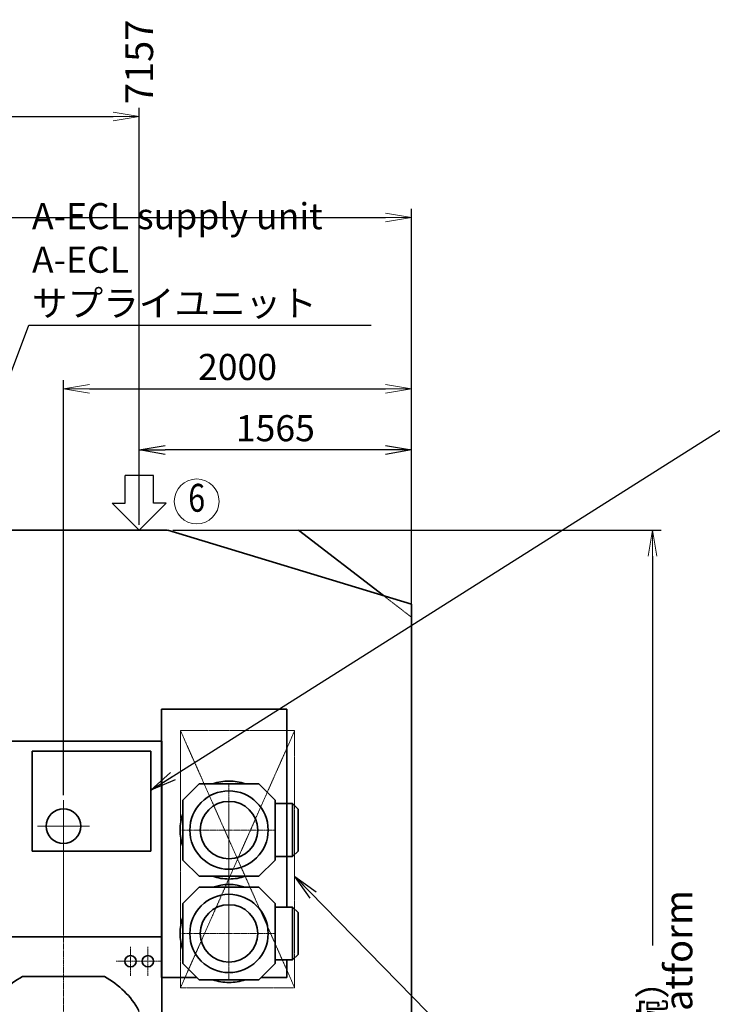
# Model space of a CAD drawing. Extents: x -23372 to 10144, y -144 to 37483.
# Drawn here: x -6074 to -2093, y 29204 to 34858 of the extents above; entities that cross this region are included whole.
import ezdxf
from ezdxf.enums import TextEntityAlignment as Align

# ---------------------------------------------------------------- set-up
doc = ezdxf.new("R2010")
doc.units = 0
doc.header["$LTSCALE"] = 5
doc.header["$PDMODE"] = 1
for name, pattern in [('CENTER', [2, 1.25, -0.25, 0.25, -0.25]), ('DASHED', [0.75, 0.5, -0.25]), ('DASHED2', [0.375, 0.25, -0.125]), ('PHANTOM', [2.5, 1.25, -0.25, 0.25, -0.25, 0.25, -0.25])]:
    doc.linetypes.add(name, pattern=pattern)
doc.layers.get('0').update_dxf_attribs({"linetype": 'CONTINUOUS'})
doc.layers.get('Defpoints').update_dxf_attribs({"linetype": 'CONTINUOUS'})
for name, color, linetype, lineweight in [('CENT001', 2, 'CENTER', 18), ('DASH001', 2, 'DASHED', 18), ('DIM001', 7, 'CONTINUOUS', 18), ('KIGOU', 4, 'CONTINUOUS', 30), ('LINE002', 4, 'CONTINUOUS', 35), ('LINE003', 3, 'CONTINUOUS', 53), ('PHAN001', 1, 'PHANTOM', 18), ('TXT001', 7, 'CONTINUOUS', 18), ('WAKU002', 2, 'CONTINUOUS', 18)]:
    doc.layers.add(name, color=color, linetype=linetype, lineweight=lineweight)
doc.layers.add('DASH', color=2, linetype='DASHED2')
doc.layers.add('VIEW001', color=252, linetype='CONTINUOUS', plot=False)
doc.styles.add('Dim_std', font='simplex.shx', dxfattribs={"width": 0.8, "bigfont": 'extfont.shx'})
doc.styles.get("Standard").update_dxf_attribs({"font": 'simplex.shx', "bigfont": 'extfont.shx'})
doc.styles.add('txt', font='simplex.shx', dxfattribs={"width": 0.9, "bigfont": 'extfont.shx'})
doc.dimstyles.new('S1-50', dxfattribs={"dimscale": 50, "dimtxt": 3, "dimasz": 3, "dimexe": 1, "dimexo": 0.6, "dimgap": 1, "dimtad": 3, "dimzin": 9, "dimdsep": 46, "dimtxsty": 'txt', "dimblk1": 'OPEN', "dimblk2": 'OPEN', "dimsah": 1, "dimcen": 0, "dimclrd": 255, "dimclrt": 255, "dimazin": 2, "dimtfac": 1, "dimtmove": 0, "dimatfit": 0, "dimldrblk": 'OPEN', "dimfxl": 1, "dimtfill": 1, "dimtolj": 1, "dimtzin": 0, "dimarcsym": 0})
doc.dimstyles.new('S1-50(累進)', dxfattribs={"dimscale": 50, "dimtxt": 3.2, "dimasz": 3, "dimexe": 1, "dimexo": 0.6, "dimgap": 1, "dimtad": 3, "dimjust": 4, "dimdec": 3, "dimdsep": 46, "dimtxsty": 'Dim_std', "dimblk1": 'NONE', "dimblk2": 'OPEN', "dimsah": 1, "dimcen": 0, "dimclrd": 256, "dimclre": 256, "dimclrt": 256, "dimadec": 3, "dimazin": 2, "dimtfac": 1, "dimtdec": 3, "dimtmove": 0, "dimatfit": 0, "dimldrblk": 'OPEN', "dimfxl": 1, "dimtolj": 1, "dimtzin": 0, "dimarcsym": 0})

# ---------------------------------------------------------------- blocks, each defined once
blk = doc.blocks.new('_OPEN')
at = {"color": 0, "linetype": 'ByBlock'}
for p, q in [((-1, 0.167), (0, 0)), ((0, 0), (-1, -0.167)), ((0, 0), (-1, 0))]:
    blk.add_line(p, q, dxfattribs=at)
blk = doc.blocks.new('*D109')
at = {"layer": 'Defpoints', "color": 0, "ltscale": 0.5, "transparency": 16777216}
for p in [(-3822.1, 32738.3), (-3822.1, 31426.5), (-5822.1, 30375.5)]:
    blk.add_point(p, dxfattribs=at)
at = {"layer": 'DIM001', "color": 0, "lineweight": -2, "ltscale": 0.5, "transparency": 16777216}
for p, q in [((-5822.1, 30405.5), (-5822.1, 32788.3)), ((-3822.1, 31456.5), (-3822.1, 32788.3))]:
    blk.add_line(p, q, dxfattribs=at)
at = {"layer": 'DIM001', "color": 255, "lineweight": -2, "ltscale": 0.5, "transparency": 16777216}
blk.add_line((-5672.1, 32738.3), (-3972.1, 32738.3), dxfattribs=at)
at = {"layer": 'DIM001', "color": 255, "lineweight": -2, "ltscale": 0.5, "transparency": 16777216, "xscale": 150, "yscale": 150, "zscale": 150, "rotation": 180}
blk.add_blockref('_OPEN', (-5822.1, 32738.3), dxfattribs=at)
at = {"layer": 'DIM001', "color": 255, "lineweight": -2, "ltscale": 0.5, "transparency": 16777216, "xscale": 150, "yscale": 150, "zscale": 150}
blk.add_blockref('_OPEN', (-3822.1, 32738.3), dxfattribs=at)
at = {"layer": 'DIM001', "color": 255, "ltscale": 0.5, "transparency": 16777216, "insert": (-4822.1, 32863.3), "char_height": 150, "attachment_point": 5, "style": 'Dim_std', "bg_fill": 3, "box_fill_scale": 1.1, "bg_fill_color": 9, "bg_fill_true_color": 13158600, "bg_fill_transparency": 0}
blk.add_mtext('\\A1;2000', dxfattribs=at)
blk = doc.blocks.new('*D126')
at = {"layer": 'Defpoints', "color": 0, "ltscale": 0.5, "transparency": 16777216}
for p in [(-5223.5, 31926.5), (-4764.5, 25726.5), (-2437.9, 25726.5)]:
    blk.add_point(p, dxfattribs=at)
at = {"layer": 'DIM001', "color": 0, "lineweight": -2, "ltscale": 0.5, "transparency": 16777216}
for p, q in [((-5193.5, 31926.5), (-2387.9, 31926.5)), ((-4734.5, 25726.5), (-2387.9, 25726.5))]:
    blk.add_line(p, q, dxfattribs=at)
at = {"layer": 'DIM001', "color": 255, "lineweight": -2, "ltscale": 0.5, "transparency": 16777216}
blk.add_line((-2437.9, 31776.5), (-2437.9, 25876.5), dxfattribs=at)
at = {"layer": 'DIM001', "color": 255, "lineweight": -2, "ltscale": 0.5, "transparency": 16777216, "xscale": 150, "yscale": 150, "zscale": 150}
for p, rotation in [((-2437.9, 31926.5), 90), ((-2437.9, 25726.5), 270)]:
    blk.add_blockref('_OPEN', p, dxfattribs=dict(at, rotation=rotation))
at = {"layer": 'DIM001', "color": 255, "ltscale": 0.5, "transparency": 16777216, "insert": (-2562.9, 28826.5), "char_height": 150, "attachment_point": 5, "rotation": 90, "style": 'Dim_std', "bg_fill": 3, "box_fill_scale": 1.1, "bg_fill_color": 9, "bg_fill_true_color": 13158600, "bg_fill_transparency": 0}
blk.add_mtext('\\A1;6200 （下部支腕）', dxfattribs=at)
blk = doc.blocks.new('*D132')
at = {"layer": 'Defpoints', "color": 0, "ltscale": 0.5, "transparency": 16777216}
for p in [(-3822.1, 33722.3), (-3822.1, 31426.5), (-13042.5, 30326.1)]:
    blk.add_point(p, dxfattribs=at)
at = {"layer": 'DIM001', "color": 0, "lineweight": -2, "ltscale": 0.5, "transparency": 16777216}
for p, q in [((-13042.5, 30356.1), (-13042.5, 33772.3)), ((-3822.1, 31456.5), (-3822.1, 33772.3))]:
    blk.add_line(p, q, dxfattribs=at)
at = {"layer": 'DIM001', "color": 255, "lineweight": -2, "ltscale": 0.5, "transparency": 16777216}
blk.add_line((-12892.5, 33722.3), (-3972.1, 33722.3), dxfattribs=at)
at = {"layer": 'DIM001', "color": 255, "lineweight": -2, "ltscale": 0.5, "transparency": 16777216, "xscale": 150, "yscale": 150, "zscale": 150, "rotation": 180}
blk.add_blockref('_OPEN', (-13042.5, 33722.3), dxfattribs=at)
at = {"layer": 'DIM001', "color": 255, "lineweight": -2, "ltscale": 0.5, "transparency": 16777216, "xscale": 150, "yscale": 150, "zscale": 150}
blk.add_blockref('_OPEN', (-3822.1, 33722.3), dxfattribs=at)
at = {"layer": 'DIM001', "color": 255, "ltscale": 0.5, "transparency": 16777216, "insert": (-8022.1, 33847.3), "char_height": 150, "attachment_point": 5, "style": 'txt', "bg_fill": 3, "box_fill_scale": 1.1, "bg_fill_color": 9, "bg_fill_true_color": 13158600, "bg_fill_transparency": 0}
blk.add_mtext('\\A1;9220 （上部支腕）', dxfattribs=at)
blk = doc.blocks.new('A$C7E24254B')
at = {"layer": 'CENT001'}
for p, q in [((-820, -751.6), (-820, 712.1)), ((50, -714), (50, 712.1)), ((920, -714), (920, 712.1)), ((1790, -714), (1790, 712.1)), ((1790, -714), (1790, 712.1)), ((2660, -714), (2660, 712.1)), ((3530, -714), (3530, 712.1)), ((4400, -714), (4400, 712.1)), ((-1305, 441.5), (-1305, 606.5)), ((-1205, 441.5), (-1205, 606.5)), ((-435, 441.5), (-435, 606.5)), ((-335, 441.5), (-335, 606.5)), ((435, 441.5), (435, 606.5)), ((535, 441.5), (535, 606.5)), ((1305, 441.5), (1305, 606.5)), ((1405, 441.5), (1405, 606.5)), ((2175, 441.5), (2175, 606.5)), ((2275, 441.5), (2275, 606.5)), ((3045, 441.5), (3045, 606.5)), ((3145, 441.5), (3145, 606.5)), ((3915, 441.5), (3915, 606.5)), ((4015, 441.5), (4015, 606.5)), ((4785, 441.5), (4785, 606.5)), ((4885, 441.5), (4885, 606.5)), ((-1387.5, 524), (-1122.5, 524)), ((-517.5, 524), (-252.5, 524)), ((352.5, 524), (617.5, 524)), ((1222.5, 524), (1487.5, 524)), ((2092.5, 524), (2357.5, 524)), ((2962.5, 524), (3227.5, 524)), ((3832.5, 524), (4097.5, 524)), ((4702.5, 524), (4967.5, 524)), ((-1305, -606.5), (-1305, -441.5)), ((-1205, -606.5), (-1205, -441.5)), ((-435, -606.5), (-435, -441.5)), ((-335, -606.5), (-335, -441.5)), ((435, -606.5), (435, -441.5)), ((535, -606.5), (535, -441.5)), ((1305, -606.5), (1305, -441.5)), ((1405, -606.5), (1405, -441.5)), ((2175, -606.5), (2175, -441.5)), ((2275, -606.5), (2275, -441.5)), ((3045, -606.5), (3045, -441.5)), ((3145, -606.5), (3145, -441.5)), ((3915, -606.5), (3915, -441.5)), ((4015, -606.5), (4015, -441.5)), ((4785, -606.5), (4785, -441.5)), ((4885, -606.5), (4885, -441.5)), ((-1387.5, -524), (-1122.5, -524)), ((-517.5, -524), (-252.5, -524)), ((352.5, -524), (617.5, -524)), ((1222.5, -524), (1487.5, -524)), ((2092.5, -524), (2357.5, -524)), ((2962.5, -524), (3227.5, -524)), ((3832.5, -524), (4097.5, -524)), ((4702.5, -524), (4967.5, -524)), ((-1415.5, -1225), (5003.8, -1225))]:
    blk.add_line(p, q, dxfattribs=at)
at = {"layer": 'DASH001'}
blk.add_line((-1435, -1605), (4925, -1605), dxfattribs=at)
at = {"layer": 'LINE002', "ltscale": 0.5}
for p, q in [((-1435, 665), (4965, 665)), ((-1435, -1605), (-1435, 665)), ((-565, 665), (4965, 665)), ((4965, -1605), (4965, 665)), ((-1055.5, 436.5), (-584.5, 436.5)), ((-185.5, 436.5), (285.6, 436.5)), ((684.5, 436.5), (1155.6, 436.5)), ((1554.5, 436.5), (2025.6, 436.5)), ((2424.5, 436.5), (2895.6, 436.5)), ((3294.5, 436.5), (3765.6, 436.5)), ((4164.5, 436.5), (4635.6, 436.5)), ((-1249, -248.9), (-1249, 248.9)), ((-386, -240.1), (-386, 235.5)), ((-379, -248.9), (-379, 248.9)), ((484, -240.1), (484, 235.5)), ((491, -248.9), (491, 248.9)), ((1354, -240.1), (1354, 235.5)), ((1361, -248.9), (1361, 248.9)), ((2224, -240.1), (2224, 235.5)), ((2231, -248.9), (2231, 248.9)), ((3094, -240.1), (3094, 235.5)), ((3101, -248.9), (3101, 248.9)), ((3964, -240.1), (3964, 235.5)), ((3971, -248.9), (3971, 248.9)), ((4834, -240.1), (4834, 235.5)), ((-996, -287.7), (-996, -330.5)), ((-954, -472.7), (-954, -330.5)), ((-686, -472.7), (-686, -330.5)), ((-644, -287.7), (-644, -330.5)), ((-126, -287.7), (-126, -330.5)), ((-84, -472.7), (-84, -330.5)), ((184, -472.7), (184, -330.5)), ((226, -287.7), (226, -330.5)), ((744, -287.7), (744, -330.5)), ((786, -472.7), (786, -330.5)), ((1054, -472.7), (1054, -330.5)), ((1096, -287.7), (1096, -330.5)), ((1614, -287.7), (1614, -330.5)), ((1656, -472.7), (1656, -330.5)), ((1924, -472.7), (1924, -330.5)), ((1966, -287.7), (1966, -330.5)), ((2484, -287.7), (2484, -330.5)), ((2526, -472.7), (2526, -330.5)), ((2794, -472.7), (2794, -330.5)), ((2836, -287.7), (2836, -330.5)), ((3354, -287.7), (3354, -330.5)), ((3396, -472.7), (3396, -330.5)), ((3664, -472.7), (3664, -330.5)), ((3706, -287.7), (3706, -330.5)), ((4224, -287.7), (4224, -330.5)), ((4266, -472.7), (4266, -330.5)), ((4534, -472.7), (4534, -330.5)), ((4576, -287.7), (4576, -330.5)), ((-1055.5, -436.5), (-954, -436.5)), ((-686, -436.5), (-584.5, -436.5)), ((-185.5, -436.5), (-84, -436.5)), ((184, -436.5), (285.6, -436.5)), ((684.5, -436.5), (786, -436.5)), ((1054, -436.5), (1155.6, -436.5)), ((1554.5, -436.5), (1656, -436.5)), ((1924, -436.5), (2025.6, -436.5)), ((2424.5, -436.5), (2526, -436.5)), ((2794, -436.5), (2895.6, -436.5)), ((3294.5, -436.5), (3396, -436.5)), ((3664, -436.5), (3765.6, -436.5)), ((4164.5, -436.5), (4266, -436.5)), ((4534, -436.5), (4635.6, -436.5)), ((-996, -529.7), (-996, -564.3)), ((-954, -677), (-954, -564.3)), ((-686, -677), (-686, -564.3)), ((-644, -529.7), (-644, -564.3)), ((-126, -529.7), (-126, -564.3)), ((-84, -677), (-84, -564.3)), ((184, -677), (184, -564.3)), ((226, -529.7), (226, -564.3)), ((744, -529.7), (744, -564.3)), ((786, -677), (786, -564.3)), ((1054, -677), (1054, -564.3)), ((1096, -529.7), (1096, -564.3)), ((1614, -529.7), (1614, -564.3)), ((1656, -677), (1656, -564.3)), ((1924, -677), (1924, -564.3)), ((1966, -529.7), (1966, -564.3)), ((2484, -529.7), (2484, -564.3)), ((2526, -677), (2526, -564.3)), ((2794, -677), (2794, -564.3)), ((2836, -529.7), (2836, -564.3)), ((3354, -529.7), (3354, -564.3)), ((3396, -677), (3396, -564.3)), ((3664, -677), (3664, -564.3)), ((3706, -529.7), (3706, -564.3)), ((4224, -529.7), (4224, -564.3)), ((4266, -677), (4266, -564.3)), ((4534, -677), (4534, -564.3)), ((4576, -529.7), (4576, -564.3)), ((-1435, -665), (-954, -665)), ((-1364.3, -657), (-1343.7, -657)), ((-1343.7, -677), (-954, -677)), ((-686, -665), (-84, -665)), ((-686, -677), (-84, -677)), ((184, -665), (786, -665)), ((184, -677), (786, -677)), ((1054, -665), (1656, -665)), ((1054, -677), (1656, -677)), ((1924, -665), (1924, -665)), ((1924, -665), (2526, -665)), ((1924, -677), (1924, -677)), ((1924, -677), (2526, -677)), ((2794, -665), (3396, -665)), ((2794, -677), (3396, -677)), ((3664, -665), (4262, -665)), ((3664, -677), (4262, -677)), ((4534, -665), (4965, -665)), ((4534, -665), (4965, -665)), ((4534, -677), (4873.7, -677)), ((4534, -677), (4873.7, -677)), ((4894.3, -657), (4873.7, -657)), ((4894.3, -1605), (4965, -1605)), ((-1364.3, -1793), (-1343.7, -1793)), ((-1343.7, -1773), (4873.7, -1773)), ((4894.3, -1793), (4873.7, -1793))]:
    blk.add_line(p, q, dxfattribs=at)
at = {"layer": 'LINE002'}
for p, q in [((-1364.3, -657), (-1364.3, -1793)), ((-1343.7, -657), (-1343.7, -1793)), ((4873.7, -657), (4873.7, -1793)), ((4894.3, -657), (4894.3, -1793))]:
    blk.add_line(p, q, dxfattribs=at)
at = {"layer": 'LINE002', "ltscale": 0.5}
for centre in [(-1305, 524), (-1205, 524), (-435, 524), (-335, 524), (435, 524), (535, 524), (1305, 524), (1405, 524), (2175, 524), (2275, 524), (3045, 524), (3145, 524), (3915, 524), (4015, 524), (4785, 524), (4885, 524), (-1305, -524), (-1205, -524), (-435, -524), (-335, -524), (435, -524), (535, -524), (1305, -524), (1405, -524), (2175, -524), (2275, -524), (3045, -524), (3145, -524), (3915, -524), (4015, -524), (4785, -524), (4885, -524)]:
    blk.add_circle(centre, 32.5, dxfattribs=at)
for centre, radius, start, end in [((-820, 0), 496, 118.3528, 149.8735), ((-820, 0), 496, 28.955, 61.6472), ((50, 0), 496, 118.3528, 149.8735), ((50, 0), 496, 28.955, 61.6472), ((920, 0), 496, 118.3528, 149.8735), ((920, 0), 496, 28.955, 61.6472), ((1790, 0), 496, 118.3528, 149.8735), ((1790, 0), 496, 28.955, 61.6472), ((2660, 0), 496, 118.3528, 149.8735), ((2660, 0), 496, 28.955, 61.6472), ((3530, 0), 496, 118.3528, 149.8735), ((3530, 0), 496, 28.955, 61.6472), ((4400, 0), 496, 118.3528, 149.8735), ((4400, 0), 496, 28.955, 61.6472), ((-820, 0), 496, 210.1265, 241.6472), ((-820, 0), 496, 298.3528, 331.045), ((50, 0), 496, 210.1265, 241.6472), ((50, 0), 496, 298.3528, 331.045), ((920, 0), 496, 210.1265, 241.6472), ((920, 0), 496, 298.3528, 331.045), ((1790, 0), 496, 210.1265, 241.6472), ((1790, 0), 496, 298.3528, 331.045), ((2660, 0), 496, 210.1265, 241.6472), ((2660, 0), 496, 298.3528, 331.045), ((3530, 0), 496, 210.1265, 241.6472), ((3530, 0), 496, 298.3528, 331.045), ((4400, 0), 496, 210.1265, 241.6472), ((4400, 0), 496, 298.3528, 331.045), ((-820, -235.4), 461.5, 253.1191, 286.8809), ((50, -235.4), 461.5, 253.1191, 286.8809), ((920, -235.4), 461.5, 253.1191, 286.8809), ((1790, -235.4), 461.5, 253.1191, 286.8809), ((2660, -235.4), 461.5, 253.1191, 286.8809), ((3530, -235.4), 461.5, 253.1191, 286.8809), ((4400, -235.4), 461.5, 253.1191, 286.8809)]:
    blk.add_arc(centre, radius, start, end, dxfattribs=at)
for centre, major_axis, ratio, start_param, end_param in [((-820, -287.7), (-176, 0), 0.46928, 4.852521, 6.283185), ((-820, -287.7), (-176, 0), 0.46928, 3.141593, 4.572257), ((50, -287.7), (-176, 0), 0.46928, 4.852521, 6.283185), ((50, -287.7), (-176, 0), 0.46928, 3.141593, 4.572257), ((920, -287.7), (-176, 0), 0.46928, 4.852521, 6.283185), ((920, -287.7), (-176, 0), 0.46928, 3.141593, 4.572257), ((1790, -287.7), (-176, 0), 0.46928, 4.852521, 6.283185), ((1790, -287.7), (-176, 0), 0.46928, 3.141593, 4.572257), ((2660, -287.7), (-176, 0), 0.46928, 4.852521, 6.283185), ((2660, -287.7), (-176, 0), 0.46928, 3.141593, 4.572257), ((3530, -287.7), (-176, 0), 0.46928, 4.852521, 6.283185), ((3530, -287.7), (-176, 0), 0.46928, 3.141593, 4.572257), ((4400, -287.7), (-176, 0), 0.46928, 4.852521, 6.283185), ((4400, -287.7), (-176, 0), 0.46928, 3.141593, 4.572257), ((-820, -330.5), (176, 0), 0.499795, 5.577803, 10.13016), ((-820, -330.5), (-134, 0), 0.495346, 3.141593, 6.283185), ((50, -330.5), (176, 0), 0.499795, 5.577803, 10.13016), ((50, -330.5), (-134, 0), 0.495346, 3.141593, 6.283185), ((920, -330.5), (176, 0), 0.499795, 5.577803, 10.13016), ((920, -330.5), (-134, 0), 0.495346, 3.141593, 6.283185), ((1790, -330.5), (176, 0), 0.499795, -0.705382, 3.846975), ((1790, -330.5), (-134, 0), 0.495346, 3.141593, 6.283185), ((2660, -330.5), (176, 0), 0.499795, -0.705382, 3.846975), ((2660, -330.5), (-134, 0), 0.495346, 3.141593, 6.283185), ((3530, -330.5), (176, 0), 0.499795, -0.705382, 3.846975), ((3530, -330.5), (-134, 0), 0.495346, 3.141593, 6.283185), ((4400, -330.5), (176, 0), 0.499795, -0.705382, 3.846975), ((4400, -330.5), (-134, 0), 0.495346, 3.141593, 6.283185), ((-820, -529.7), (-176, 0), 0.49979, 3.141593, 6.283185), ((50, -529.7), (-176, 0), 0.49979, 3.141593, 6.283185), ((920, -529.7), (-176, 0), 0.49979, 3.141593, 6.283185), ((1790, -529.7), (-176, 0), 0.49979, 3.141593, 6.283185), ((2660, -529.7), (-176, 0), 0.49979, 3.141593, 6.283185), ((3530, -529.7), (-176, 0), 0.49979, 3.141593, 6.283185), ((4400, -529.7), (-176, 0), 0.49979, 3.141593, 6.283185), ((-820, -564.3), (-176, 0), 0.49979, 2.48847, 6.953448), ((-820, -564.3), (-134, 0), 0.495346, 3.141593, 6.283185), ((50, -564.3), (-176, 0), 0.49979, 2.48847, 6.953448), ((50, -564.3), (-134, 0), 0.495346, 3.141593, 6.283185), ((920, -564.3), (-176, 0), 0.49979, 2.48847, 6.953448), ((920, -564.3), (-134, 0), 0.495346, 3.141593, 6.283185), ((1790, -564.3), (-176, 0), 0.49979, 2.48847, 6.953448), ((1790, -564.3), (-134, 0), 0.495346, 3.141593, 6.283185), ((2660, -564.3), (-176, 0), 0.49979, 2.48847, 6.953448), ((2660, -564.3), (-134, 0), 0.495346, 3.141593, 6.283185), ((3530, -564.3), (-176, 0), 0.49979, 2.48847, 6.953448), ((3530, -564.3), (-134, 0), 0.495346, 3.141593, 6.283185), ((4400, -564.3), (-176, 0), 0.49979, 2.48847, 6.953448), ((4400, -564.3), (-134, 0), 0.495346, 3.141593, 6.283185)]:
    blk.add_ellipse(centre, major_axis=major_axis, ratio=ratio, start_param=start_param, end_param=end_param, dxfattribs=at)
blk = doc.blocks.new('A$C13DE3187')
at = {"layer": 'CENT001', "ltscale": 0.5}
for p, q in [((-820, 1449), (-820, 712.1)), ((50, 1449), (50, 712.1)), ((920, 1449), (920, 712.1)), ((1790, 1449), (1790, 712.1)), ((2660, 1449), (2660, 712.1)), ((3530, 1449), (3530, 712.1)), ((4400, 1449), (4400, 712.1)), ((-969, 1300), (-671, 1300)), ((-99, 1300), (199, 1300)), ((771, 1300), (1069, 1300)), ((1641, 1300), (1939, 1300)), ((2511, 1300), (2809, 1300)), ((3381, 1300), (3679, 1300)), ((4251, 1300), (4549, 1300))]:
    blk.add_line(p, q, dxfattribs=at)
at = {"layer": 'LINE002'}
for p, q in [((-1000.4, 1156), (-1000.4, 1730.7)), ((-318.4, 1730.7), (-1000.4, 1730.7)), ((-318.4, 1156), (-318.4, 1730.7)), ((-130.4, 1156), (-130.4, 1730.7)), ((551.6, 1730.7), (-130.4, 1730.7)), ((551.6, 1156), (551.6, 1730.7)), ((739.6, 1156), (739.6, 1730.7)), ((1421.6, 1730.7), (739.6, 1730.7)), ((1421.6, 1156), (1421.6, 1730.7)), ((1609.6, 1156), (1609.6, 1730.7)), ((2291.6, 1730.7), (1609.6, 1730.7)), ((2291.6, 1156), (2291.6, 1730.7)), ((2479.6, 1156), (2479.6, 1730.7)), ((3161.6, 1730.7), (2479.6, 1730.7)), ((3161.6, 1156), (3161.6, 1730.7)), ((3349.6, 1156), (3349.6, 1730.7)), ((4031.6, 1730.7), (3349.6, 1730.7)), ((4031.6, 1156), (4031.6, 1730.7)), ((4219.6, 1156), (4219.6, 1730.7)), ((4901.6, 1730.7), (4219.6, 1730.7)), ((4901.6, 1156), (4901.6, 1730.7)), ((-318.4, 1156), (-1000.4, 1156)), ((551.6, 1156), (-130.4, 1156)), ((1421.6, 1156), (739.6, 1156)), ((2291.6, 1156), (1609.6, 1156)), ((3161.6, 1156), (2479.6, 1156)), ((4031.6, 1156), (3349.6, 1156)), ((4901.6, 1156), (4219.6, 1156))]:
    blk.add_line(p, q, dxfattribs=at)
at = {"layer": 'LINE002', "ltscale": 0.5}
blk.add_lwpolyline([(-1435, 1789), (4965, 1789), (4965, 665), (-1435, 665)], close=True, dxfattribs=at)
at = {"layer": 'LINE002'}
for centre in [(-820, 1300), (50, 1300), (920, 1300), (1790, 1300), (2660, 1300), (3530, 1300), (4400, 1300)]:
    blk.add_circle(centre, 99, dxfattribs=at)
blk = doc.blocks.new('arrow01')
at = {"layer": 'KIGOU', "color": 0}
for p, q in [((0, 0), (7.72, 7.72)), ((7.72, 7.72), (7.72, 4.07)), ((7.72, 4.07), (15.69, 4.07)), ((15.69, 4.07), (15.69, -4.07)), ((0, 0), (7.72, -7.72)), ((7.72, -4.07), (15.69, -4.07)), ((7.72, -7.72), (7.72, -4.07))]:
    blk.add_line(p, q, dxfattribs=at)
blk = doc.blocks.new('*D142')
at = {"layer": 'Defpoints', "color": 0, "ltscale": 0.5, "transparency": 16777216}
for p in [(-12544.1, 34302), (-5387.1, 34302), (-5387.1, 31926.5)]:
    blk.add_point(p, dxfattribs=at)
at = {"layer": 'DIM001', "lineweight": -2, "ltscale": 0.5, "transparency": 16777216}
for p, q in [((-12544.1, 34332), (-12544.1, 34352)), ((-5387.1, 31956.5), (-5387.1, 34352)), ((-12544.1, 34302), (-5537.1, 34302))]:
    blk.add_line(p, q, dxfattribs=at)
at = {"layer": 'DIM001', "lineweight": -2, "ltscale": 0.5, "transparency": 16777216, "xscale": 150, "yscale": 150, "zscale": 150}
blk.add_blockref('_OPEN', (-5387.1, 34302), dxfattribs=at)
at = {"layer": 'DIM001', "ltscale": 0.5, "transparency": 16777216, "insert": (-5387.1, 34615.4), "char_height": 160, "attachment_point": 5, "rotation": 90, "style": 'Dim_std'}
blk.add_mtext('\\A1;7157', dxfattribs=at)
blk = doc.blocks.new('_NONE')
blk = doc.blocks.new('*D144')
at = {"layer": 'Defpoints', "color": 0, "ltscale": 0.5, "transparency": 16777216}
for p in [(-5387.1, 32386.8), (-5387.1, 31926.5), (-3822.1, 31426.5)]:
    blk.add_point(p, dxfattribs=at)
at = {"layer": 'VIEW001', "color": 0, "lineweight": -2, "ltscale": 0.5, "transparency": 16777216}
for p, q in [((-5387.1, 31956.5), (-5387.1, 32436.8)), ((-3822.1, 31456.5), (-3822.1, 32436.8))]:
    blk.add_line(p, q, dxfattribs=at)
at = {"layer": 'VIEW001', "color": 255, "lineweight": -2, "ltscale": 0.5, "transparency": 16777216}
blk.add_line((-3972.1, 32386.8), (-5237.1, 32386.8), dxfattribs=at)
at = {"layer": 'VIEW001', "color": 255, "lineweight": -2, "ltscale": 0.5, "transparency": 16777216, "xscale": 150, "yscale": 150, "zscale": 150, "rotation": 180}
blk.add_blockref('_OPEN', (-5387.1, 32386.8), dxfattribs=at)
at = {"layer": 'VIEW001', "color": 255, "lineweight": -2, "ltscale": 0.5, "transparency": 16777216, "xscale": 150, "yscale": 150, "zscale": 150}
blk.add_blockref('_OPEN', (-3822.1, 32386.8), dxfattribs=at)
at = {"layer": 'VIEW001', "color": 255, "ltscale": 0.5, "transparency": 16777216, "insert": (-4604.6, 32511.8), "char_height": 150, "attachment_point": 5, "style": 'txt', "bg_fill": 3, "box_fill_scale": 1.1, "bg_fill_color": 9, "bg_fill_true_color": 13158600, "bg_fill_transparency": 0}
blk.add_mtext('\\A1;1565', dxfattribs=at)
blk = doc.blocks.new('A$C4CD66DB9')
at = {"layer": 'CENT001'}
for p, q in [((952.5, 414), (952.5, 1547.7)), ((682.5, 1277.7), (1222.5, 1277.7)), ((682.5, 684), (1222.5, 684))]:
    blk.add_line(p, q, dxfattribs=at)
at = {"layer": 'CENT001', "ltscale": 0.5}
blk.add_line((952.5, 497.8), (952.5, 1431.3), dxfattribs=at)
at = {"layer": 'LINE002'}
for p, q in [((565, 1972.7), (1285, 1972.7)), ((565, 430.8), (565, 1972.7)), ((1285, 1972.7), (1285, 1429.6)), ((780.6, 1543.3), (686.9, 1449.6)), ((780.6, 1543.3), (1124.4, 1543.3)), ((1218.1, 1449.6), (1124.4, 1543.3)), ((686.9, 1105.8), (686.9, 1449.6)), ((1218.1, 1449.6), (1218.1, 1105.8)), ((1218.1, 1429.6), (1318.1, 1429.6)), ((1318.1, 1125.8), (1318.1, 1429.6)), ((1318.1, 1429.6), (1349.4, 1398.3)), ((1349.4, 1398.3), (1349.4, 1157.1)), ((1318.1, 1125.8), (1349.4, 1157.1)), ((686.9, 1105.8), (780.6, 1012.1)), ((1124.4, 1012.1), (1218.1, 1105.8)), ((1218.1, 1125.8), (1318.1, 1125.8)), ((1285, 1125.9), (1285, 835.9)), ((1124.4, 1012.1), (780.6, 1012.1)), ((780.6, 949.6), (686.9, 855.8)), ((780.6, 949.6), (1124.4, 949.6)), ((1218.1, 855.8), (1124.4, 949.6)), ((686.9, 512.1), (686.9, 855.8)), ((1218.1, 855.8), (1218.1, 512.1)), ((1218.1, 835.8), (1318.1, 835.8)), ((1318.1, 835.8), (1349.4, 804.6)), ((1318.1, 532.1), (1318.1, 835.8)), ((1349.4, 804.6), (1349.4, 563.3)), ((686.9, 512.1), (780.6, 418.3)), ((1124.4, 418.3), (1218.1, 512.1)), ((1218.1, 532.1), (1318.1, 532.1)), ((1285, 532.1), (1285, 430.8)), ((1318.1, 532.1), (1349.4, 563.3)), ((768.1, 430.8), (565, 430.8)), ((1124.4, 418.3), (780.6, 418.3)), ((1285, 430.8), (1136.9, 430.8))]:
    blk.add_line(p, q, dxfattribs=at)
at = {"layer": 'LINE002', "ltscale": 0.5}
blk.add_line((1285, 1790), (1285, 1129.1), dxfattribs=at)
at = {"layer": 'LINE002', "extrusion": (0, 0, -1)}
for centre in [(-952.5, 1277.7), (-952.5, 684)]:
    blk.add_circle(centre, 225, dxfattribs=at)
at = {"layer": 'LINE002'}
for centre in [(952.5, 1277.7), (952.5, 684)]:
    blk.add_circle(centre, 165, dxfattribs=at)
at = {"layer": 'LINE002', "extrusion": (0, 0, -1)}
for centre, start, end in [((-952.5, 1277.7), 70.8131, 109.1869), ((-952.5, 1277.7), 340.8131, 19.1925), ((-952.5, 1277.7), 270, 289.1925), ((-952.5, 684), 70.8131, 109.1869), ((-952.5, 1277.7), 250.8075, 270), ((-952.5, 684), 340.8131, 19.1925), ((-952.5, 684), 270, 289.1925), ((-952.5, 684), 250.8075, 270)]:
    blk.add_arc(centre, 281.2, start, end, dxfattribs=at)
at = {"layer": 'PHAN001', "ltscale": 0.5}
for p, q in [((1329.9, 372.6), (673.9, 1848.6)), ((1329.9, 1848.6), (673.9, 372.6))]:
    blk.add_line(p, q, dxfattribs=at)
blk.add_lwpolyline([(673.9, 1848.6), (1329.9, 1848.6), (1329.9, 372.6), (673.9, 372.6)], close=True, dxfattribs=at)
blk = doc.blocks.new('A$C631E1C6D')
at = {"layer": 'DASH', "ltscale": 0.5}
blk.add_blockref('A$C4CD66DB9', (-1.4, 0), dxfattribs=at)

msp = doc.modelspace()

# ---------------------------------------------------------------- texts
at = {"layer": 'DIM001', "ltscale": 0.5, "insert": (-6003.3981, 33154.4184), "char_height": 150, "attachment_point": 7, "style": 'Dim_std'}
msp.add_mtext('\\A1;A-ECL supply unit\\PA-ECL サプライユニット', dxfattribs=at)

# ---------------------------------------------------------------- dimensions: what is measured, and where the dimension line sits
at = {"layer": 'DIM001', "ltscale": 0.5}
dim = msp.add_linear_dim(base=(-3822.1405, 32738.3079), p1=(-5822.1405, 30375.4648), p2=(-3822.1405, 31426.4648), dimstyle='S1-50', override={"dimtxsty": 'Dim_std'}, dxfattribs=at)
dim.commit()
dim.dimension.update_dxf_attribs({"geometry": '*D109', "text_midpoint": (-4822.1405, 32863.3079)})

# ---------------------------------------------------------------- next in the draw order: dimensions: what is measured, and where the dimension line sits
dim = msp.add_linear_dim(base=(-2437.8689, 25726.4648), p1=(-5223.5134, 31926.4647), p2=(-4764.4978, 25726.4648), angle=90, text='<> （下部支腕）', dimstyle='S1-50', override={"dimtxsty": 'Dim_std'}, dxfattribs=at)
dim.commit()
dim.dimension.update_dxf_attribs({"geometry": '*D126', "text_midpoint": (-2562.8689, 28826.4648)})

# ---------------------------------------------------------------- next in the draw order: linework, layer by layer
at = {"layer": 'LINE002', "ltscale": 0.5}
for p, q in [((-12092.1407, 31926.4648), (-5223.5137, 31926.4648)), ((-3823.5143, 27494.3621), (-3822.1143, 31501.457))]:
    msp.add_line(p, q, dxfattribs=at)

# ---------------------------------------------------------------- next in the draw order: block references
at = {"layer": 'WAKU002', "ltscale": 0.5}
msp.add_blockref('A$C7E24254B', (-10222.1445, 28926.4648), dxfattribs=at)

# ---------------------------------------------------------------- next in the draw order: texts
at = {"layer": 'DIM001', "ltscale": 0.5}
msp.add_text('Lower platform', height=160, rotation=90, dxfattribs=at).set_placement((-2208.0969, 28287.445))

# ---------------------------------------------------------------- next in the draw order: leaders
at = {"layer": 'DIM001', "ltscale": 0.5, "annotation_type": 0, "has_hookline": 1, "hookline_direction": 0, "text_width": 1768}
msp.add_leader([(-6464.0533, 31926.4648), (-6021.5286, 33104.4184), (-5871.5286, 33104.4184)], dimstyle='S1-50', override={"dimtxsty": 'Dim_std', "dimclrd": 0, "dimclrt": 0}, dxfattribs=at)
at = {"layer": 'DIM001'}
msp.add_leader([(-5320.54, 30432.9561), (-2028.5156, 32511.1556)], dimstyle='S1-50', override={"dimgap": 1, "dimtad": 0}, dxfattribs=at)
at = {"layer": 'TXT001', "ltscale": 0.5}
msp.add_leader([(-4492.2217, 29938.3396), (-1965.0911, 27355.1423)], dimstyle='S1-50', override={"dimtxsty": 'Dim_std'}, dxfattribs=at)

# ---------------------------------------------------------------- next in the draw order: dimensions: what is measured, and where the dimension line sits
at = {"layer": 'DIM001', "ltscale": 0.5}
dim = msp.add_linear_dim(base=(-3822.1405, 33722.3398), p1=(-13042.5255, 30326.0825), p2=(-3822.1405, 31426.4648), text='<> （上部支腕）', dimstyle='S1-50', override={"dimdec": 0}, dxfattribs=at)
dim.commit()
dim.dimension.update_dxf_attribs({"geometry": '*D132', "text_midpoint": (-8022.1425, 33722.3398), "dimtype": 160})

# ---------------------------------------------------------------- next in the draw order: block references
at = {"layer": 'LINE002', "ltscale": 0.5, "xscale": -20, "yscale": 20, "zscale": 20, "rotation": 270.0000000000001}
msp.add_blockref('arrow01', (-5387.1445, 31926.4648), dxfattribs=at)
at = {"layer": 'LINE003', "ltscale": 0.5}
msp.add_blockref('A$C631E1C6D', (-5822.1405, 28926.4648), dxfattribs=at)
at = {"layer": 'WAKU002', "ltscale": 0.5}
msp.add_blockref('A$C13DE3187', (-10222.1445, 28926.4648), dxfattribs=at)

# ---------------------------------------------------------------- next in the draw order: dimensions: what is measured, and where the dimension line sits
at = {"layer": 'DIM001', "ltscale": 0.5}
dim = msp.add_linear_dim(base=(-5387.1445, 34302.0471), p1=(-12544.1445, 34302.0471), p2=(-5387.1445, 31926.4648), dimstyle='S1-50(累進)', dxfattribs=at)
dim.commit()
dim.dimension.update_dxf_attribs({"geometry": '*D142', "text_midpoint": (-5387.1445, 34615.3804), "text_rotation": 90})

# ---------------------------------------------------------------- next in the draw order: dimensions: what is measured, and where the dimension line sits
at = {"layer": 'VIEW001', "ltscale": 0.5}
dim = msp.add_linear_dim(base=(-5387.1445, 32386.8375), p1=(-3822.1405, 31426.4648), p2=(-5387.1445, 31926.4648), dimstyle='S1-50', dxfattribs=at)
dim.commit()
dim.dimension.update_dxf_attribs({"geometry": '*D144', "text_midpoint": (-4604.6425, 32511.8375)})

# ---------------------------------------------------------------- next in the draw order: linework, layer by layer
at = {"layer": 'DASH001', "ltscale": 0.5}
msp.add_line((-3822.1405, 31426.465), (-3977.2022, 31545.7432), dxfattribs=at)
at = {"layer": 'LINE002', "ltscale": 0.5}
for p, q in [((-5222.1405, 31926.465), (-3822.1143, 31501.457)), ((-3983.2025, 31550.3588), (-4472.1405, 31926.465))]:
    msp.add_line(p, q, dxfattribs=at)
at = {"layer": 'WAKU002', "ltscale": 0.5}
msp.add_circle((-5056.6689, 32091.5146), 128.8628, dxfattribs=at)

# ---------------------------------------------------------------- next in the draw order: texts
at = {"layer": 'WAKU002', "ltscale": 0.5, "style": 'Dim_std', "width": 0.8}
msp.add_text('6', height=160, dxfattribs=at).set_placement((-5056.6689, 32091.5146), align=Align.MIDDLE)

doc.saveas('drawing.dxf')
